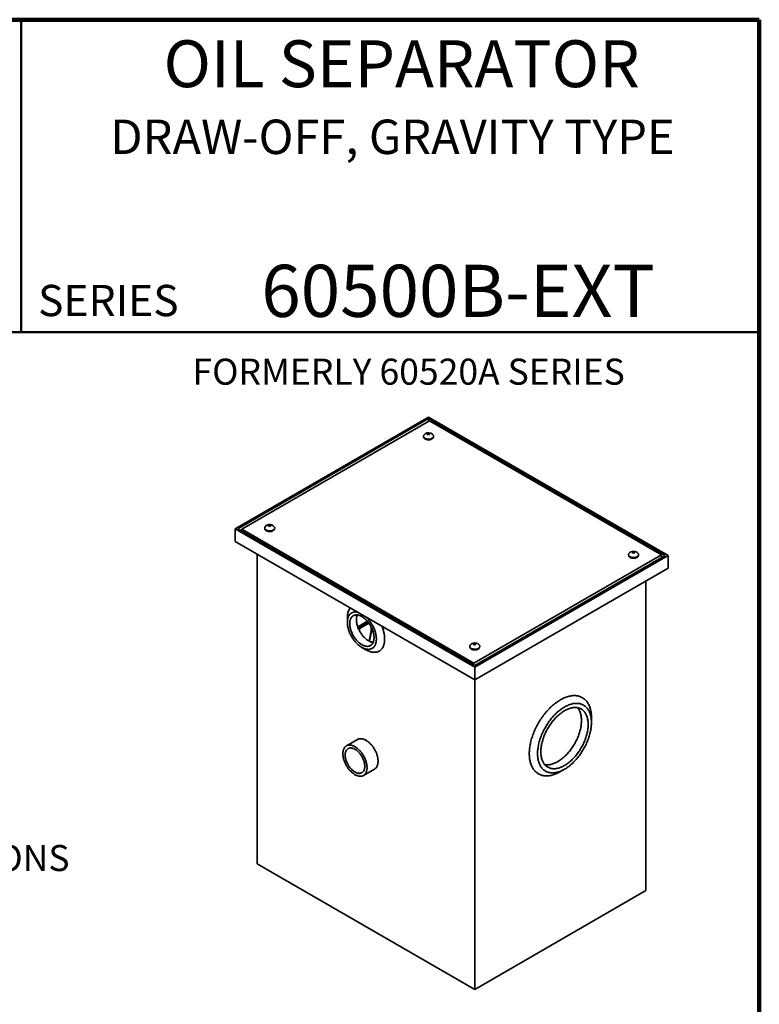
# Model space of a CAD drawing. Units: inches. Extents: x 0.2 to 8.4, y 0.1 to 10.9.
# Drawn here: x 5.4 to 8.4, y 7 to 10.9 of the extents above; entities that cross this region are included whole.
import ezdxf

# ---------------------------------------------------------------- set-up
doc = ezdxf.new("R2010")
doc.units = ezdxf.units.IN
doc.header["$MEASUREMENT"] = 0
doc.layers.add('WALL', color=7, linetype='Continuous', lineweight=50)
doc.styles.add('SLDTEXTSTYLE0', font='TXT', dxfattribs={"width": 0.605})
doc.dimstyles.new('SLDDIMSTYLE2', dxfattribs={"dimtxt": 0.101115, "dimasz": 0.1, "dimexe": 0, "dimexo": 0.0625, "dimgap": 0.025279, "dimtad": 0, "dimtih": 1, "dimtoh": 1, "dimlfac": 12, "dimrnd": 1e-09, "dimzin": 12, "dimdsep": 46, "dimlunit": 5, "dimtxsty": 'SLDTEXTSTYLE0', "dimsah": 1, "dimcen": 0, "dimadec": 0, "dimazin": 3, "dimtfac": 1, "dimtdec": 3, "dimtofl": 0, "dimtmove": 0, "dimatfit": 3, "dimfxl": 0, "dimfrac": 2, "dimtolj": 1, "dimtzin": 12, "dimarcsym": 0})

# ---------------------------------------------------------------- blocks, each defined once
blk = doc.blocks.new('_D_8')
at = {"layer": 'WALL'}
for p, q in [((3.518, 6.8005), (3.844, 7.5032)), ((3.844, 7.5032), (3.969, 7.5032))]:
    blk.add_line(p, q, dxfattribs=at)
blk.add_solid([(3.518, 6.8005), (3.5737, 6.8849), (3.5465, 6.8976)], dxfattribs=at)
at = {"layer": 'WALL', "attachment_point": 1, "style": 'SLDTEXTSTYLE0'}
for s, insert, char_height in [('%%c', (4.0002, 7.6375), 0.10417), ('2 VENT CONNECTIONS', (4.1477, 7.6375), 0.104167), ('BOTH SIDES', (4.0002, 7.4822), 0.10417)]:
    blk.add_mtext(s, dxfattribs=dict(at, insert=insert, char_height=char_height))

msp = doc.modelspace()

# ---------------------------------------------------------------- linework, layer by layer
at = {"color": 7, "linetype": 'Continuous', "lineweight": 100}
for p, q in [((8.39844, 10.9375), (0.39844, 10.9375)), ((8.39844, 0.0625), (8.39844, 10.9375))]:
    msp.add_line(p, q, dxfattribs=at)
at = {"color": 7, "linetype": 'Continuous', "lineweight": 50}
for p, q in [((5.44531, 10.9375), (5.44531, 9.6875)), ((0.39844, 9.6875), (8.39844, 9.6875))]:
    msp.add_line(p, q, dxfattribs=at)
at = {"color": 7, "linetype": 'Continuous', "lineweight": 35}
for p, q in [((7.07498, 9.3486), (6.30158, 8.90213)), ((7.07498, 9.34222), (6.31263, 8.90213)), ((7.07912, 9.33345), (6.32782, 8.89974)), ((8.03344, 8.79529), (7.07498, 9.3486)), ((8.02239, 8.79529), (7.07498, 9.34222)), ((7.07498, 9.34222), (7.07498, 9.33106)), ((8.0072, 8.79768), (7.07912, 9.33345)), ((7.05545, 9.26919), (7.05545, 9.26887)), ((7.07058, 9.28356), (7.07058, 9.28221)), ((7.07296, 9.2811), (7.07296, 9.27832)), ((7.07308, 9.27845), (7.07308, 9.28132)), ((7.07419, 9.28271), (7.07419, 9.27963)), ((7.07507, 9.2828), (7.07507, 9.2804)), ((7.07688, 9.28181), (7.07688, 9.2798)), ((7.07714, 9.2815), (7.07714, 9.27965)), ((7.07764, 9.28424), (7.07764, 9.28243)), ((7.09451, 9.26887), (7.09451, 9.26919)), ((6.30158, 8.85109), (6.30158, 8.90213)), ((6.30158, 8.90213), (7.26004, 8.34882)), ((6.31263, 8.90213), (7.26004, 8.3552)), ((6.32782, 8.89814), (6.32368, 8.89575)), ((6.32782, 8.89974), (7.2559, 8.36397)), ((6.32782, 8.89336), (6.32782, 8.89974)), ((6.42016, 8.90244), (6.42016, 8.90213)), ((6.43767, 8.91526), (6.43767, 8.91382)), ((6.43817, 8.91392), (6.43817, 8.91562)), ((6.4391, 8.91301), (6.43957, 8.91307)), ((6.43957, 8.91783), (6.43957, 8.91307)), ((6.43957, 8.91307), (6.44047, 8.91059)), ((6.44048, 8.91597), (6.44048, 8.91059)), ((6.44121, 8.914), (6.44121, 8.91068)), ((6.44122, 8.91569), (6.44122, 8.91406)), ((6.44122, 8.91392), (6.44122, 8.91068)), ((6.44556, 8.91557), (6.44556, 8.91428)), ((6.45922, 8.90213), (6.45922, 8.90244)), ((6.30158, 8.85109), (7.26004, 8.29779)), ((6.38997, 7.56249), (6.38997, 8.80007)), ((7.2559, 8.36397), (8.0072, 8.79768)), ((8.03344, 8.79529), (7.26004, 8.34882)), ((8.02239, 8.79529), (7.26004, 8.3552)), ((7.8758, 8.79561), (7.8758, 8.79529)), ((7.89175, 8.81036), (7.89175, 8.80886)), ((7.89321, 8.80771), (7.89321, 8.80552)), ((7.89339, 8.80566), (7.89339, 8.80798)), ((7.89489, 8.80919), (7.89489, 8.80674)), ((7.89578, 8.80919), (7.89578, 8.80674)), ((7.89727, 8.80798), (7.89727, 8.80566)), ((7.89745, 8.80771), (7.89745, 8.80552)), ((7.89891, 8.81036), (7.89891, 8.80886)), ((7.91486, 8.79529), (7.91486, 8.79561)), ((8.0072, 8.78652), (8.0072, 8.79768)), ((8.01134, 8.78891), (8.0072, 8.7913)), ((8.03344, 8.74426), (8.03344, 8.79529)), ((8.03344, 8.74426), (7.26004, 8.29779)), ((7.94505, 7.45566), (7.94505, 8.69323)), ((6.75043, 8.54732), (6.75043, 8.52818)), ((6.79202, 8.50966), (6.83061, 8.53194)), ((6.79407, 8.50432), (6.83422, 8.52749)), ((6.79562, 8.50072), (6.83655, 8.52436)), ((6.84572, 8.50931), (6.84572, 8.50817)), ((6.84653, 8.5077), (6.84572, 8.50817)), ((6.80842, 8.42772), (6.82499, 8.41815)), ((7.24051, 8.42886), (7.24051, 8.42855)), ((7.25789, 8.44137), (7.25789, 8.43974)), ((7.25824, 8.43988), (7.25824, 8.44171)), ((7.25834, 8.44412), (7.25834, 8.43992)), ((7.2603, 8.44246), (7.2603, 8.43927)), ((7.26114, 8.4423), (7.26114, 8.43802)), ((7.26173, 8.43706), (7.26184, 8.4371)), ((7.26184, 8.44076), (7.26184, 8.43707)), ((7.26191, 8.44059), (7.26191, 8.43709)), ((7.26512, 8.44279), (7.26512, 8.4415)), ((7.27957, 8.42855), (7.27957, 8.42886)), ((7.2559, 8.35759), (7.2559, 8.36397)), ((7.26004, 8.29779), (7.26004, 8.34882)), ((7.26004, 7.06021), (7.26004, 8.29779)), ((7.72684, 8.12709), (7.72684, 8.14623)), ((6.79083, 8.05951), (6.74663, 8.03399)), ((6.81499, 7.91559), (6.85918, 7.9411)), ((7.60257, 7.93095), (7.61914, 7.94052)), ((6.38997, 7.56249), (7.26004, 7.06021)), ((7.94505, 7.45566), (7.26004, 7.06021))]:
    msp.add_line(p, q, dxfattribs=at)
at = {"color": 7, "linetype": 'Continuous', "lineweight": 35, "flags": 128}
for points in [[(7.05653, 9.27675), (7.05594, 9.27588), (7.0554, 9.27482), (7.05503, 9.27373), (7.05485, 9.27263), (7.05484, 9.27153), (7.05502, 9.27042), (7.05538, 9.26934), (7.05592, 9.26827), (7.05663, 9.26724), (7.05751, 9.26626), (7.05854, 9.26533), (7.05973, 9.26446), (7.06105, 9.26365), (7.0625, 9.26293), (7.06406, 9.26228), (7.06572, 9.26173), (7.06746, 9.26127), (7.06927, 9.2609), (7.07114, 9.26064), (7.07303, 9.26048), (7.07495, 9.26043), (7.07687, 9.26048), (7.07877, 9.26063), (7.08063, 9.26089), (7.08244, 9.26125), (7.08419, 9.26171), (7.08585, 9.26227), (7.08742, 9.26291), (7.08887, 9.26363), (7.09019, 9.26443), (7.09138, 9.2653), (7.09242, 9.26623), (7.0933, 9.26721), (7.09402, 9.26824), (7.09456, 9.2693), (7.09493, 9.27039), (7.09511, 9.27149), (7.09511, 9.2726), (7.09493, 9.2737), (7.09457, 9.27479), (7.09404, 9.27585), (7.09343, 9.27675)], [(7.05545, 9.26887), (7.05546, 9.26846), (7.05562, 9.26738), (7.05596, 9.26631), (7.05648, 9.26526), (7.05717, 9.26425), (7.05803, 9.26327), (7.05904, 9.26236), (7.0602, 9.2615), (7.06151, 9.26071), (7.06293, 9.26), (7.06447, 9.25937), (7.06611, 9.25883), (7.06783, 9.25838), (7.06962, 9.25803), (7.07146, 9.25778), (7.07333, 9.25764), (7.07521, 9.2576), (7.0771, 9.25766), (7.07896, 9.25783), (7.08079, 9.25811), (7.08256, 9.25848), (7.08426, 9.25895), (7.08588, 9.25952), (7.08739, 9.26017), (7.08879, 9.2609)], [(6.41996, 8.90293), (6.42044, 8.90186), (6.4211, 8.90082), (6.42192, 8.89982), (6.42291, 8.89887), (6.42405, 8.89798), (6.42533, 8.89715), (6.42674, 8.8964), (6.42826, 8.89573), (6.4299, 8.89515), (6.43161, 8.89466), (6.43341, 8.89426), (6.43526, 8.89397), (6.43714, 8.89377), (6.43906, 8.89369), (6.44097, 8.8937), (6.44288, 8.89383), (6.44476, 8.89406), (6.44659, 8.89438), (6.44836, 8.89481), (6.45005, 8.89534), (6.45165, 8.89595), (6.45313, 8.89665), (6.4545, 8.89743), (6.45573, 8.89827), (6.45682, 8.89919), (6.45775, 8.90015), (6.45852, 8.90117), (6.45912, 8.90222), (6.45954, 8.9033), (6.45978, 8.9044), (6.45984, 8.90551), (6.45972, 8.90661), (6.45941, 8.9077), (6.45893, 8.90878), (6.45828, 8.90982), (6.45814, 8.91)], [(6.4244, 8.89511), (6.42564, 8.89429), (6.42702, 8.89355), (6.42851, 8.89288), (6.43011, 8.8923), (6.4318, 8.89181), (6.43356, 8.89142), (6.43538, 8.89113), (6.43724, 8.89094), (6.43912, 8.89086), (6.441, 8.89088), (6.44288, 8.891), (6.44472, 8.89123), (6.44652, 8.89156), (6.44826, 8.892), (6.44991, 8.89252), (6.45147, 8.89313), (6.45292, 8.89383), (6.45424, 8.89461), (6.45543, 8.89545), (6.45647, 8.89636), (6.45736, 8.89732), (6.45808, 8.89833), (6.45863, 8.89937), (6.459, 8.90044), (6.45919, 8.90153), (6.45922, 8.90213)], [(7.87688, 8.80317), (7.87645, 8.80255), (7.87586, 8.80149), (7.87546, 8.80041), (7.87523, 8.79931), (7.87518, 8.79821), (7.87532, 8.7971), (7.87564, 8.79601), (7.87613, 8.79494), (7.8768, 8.7939), (7.87764, 8.79291), (7.87864, 8.79196), (7.87979, 8.79107), (7.88108, 8.79025)], [(7.8758, 8.79529), (7.87581, 8.79488), (7.87597, 8.7938), (7.87631, 8.79273), (7.87683, 8.79168), (7.87752, 8.79067), (7.87838, 8.78969), (7.87939, 8.78878), (7.88056, 8.78792), (7.88186, 8.78713), (7.88329, 8.78642), (7.88483, 8.78579), (7.88647, 8.78525), (7.88819, 8.7848), (7.88997, 8.78445), (7.89181, 8.7842), (7.89368, 8.78406), (7.89557, 8.78402), (7.89745, 8.78408), (7.89932, 8.78425), (7.90114, 8.78453), (7.90292, 8.7849), (7.90462, 8.78537), (7.90623, 8.78594), (7.90775, 8.78659), (7.90914, 8.78732)], [(7.88108, 8.79025), (7.8825, 8.78951), (7.88404, 8.78885), (7.88567, 8.78827), (7.8874, 8.78779), (7.8892, 8.7874), (7.89105, 8.78711), (7.89294, 8.78693), (7.89485, 8.78685), (7.89677, 8.78688), (7.89868, 8.78701), (7.90055, 8.78724), (7.90238, 8.78758), (7.90414, 8.78802), (7.90582, 8.78855), (7.90741, 8.78917), (7.90889, 8.78987), (7.91025, 8.79066), (7.91147, 8.79151), (7.91254, 8.79243), (7.91346, 8.7934), (7.91422, 8.79442), (7.9148, 8.79547), (7.91521, 8.79655), (7.91544, 8.79765), (7.91548, 8.79876), (7.91535, 8.79986), (7.91503, 8.80096), (7.91453, 8.80203), (7.91386, 8.80306), (7.91378, 8.80317)], [(6.79076, 8.5687), (6.78845, 8.56911), (6.78592, 8.56942), (6.78344, 8.56957), (6.78101, 8.56955), (6.77865, 8.56937), (6.77635, 8.56902), (6.77412, 8.56851), (6.77196, 8.56784), (6.76989, 8.567), (6.7679, 8.56601), (6.766, 8.56486), (6.76419, 8.56356), (6.76248, 8.5621), (6.76087, 8.5605), (6.75937, 8.55875), (6.75797, 8.55686), (6.75669, 8.55484), (6.75552, 8.55268), (6.75446, 8.55039), (6.75352, 8.54799), (6.75271, 8.54546), (6.75201, 8.54283), (6.75145, 8.54008), (6.751, 8.53724), (6.75068, 8.53431), (6.75049, 8.53128), (6.75043, 8.52818), (6.75049, 8.52501), (6.75068, 8.52176), (6.751, 8.51846), (6.75145, 8.51511), (6.75201, 8.51171), (6.75271, 8.50827), (6.75352, 8.5048), (6.75446, 8.50131), (6.75552, 8.49781), (6.75669, 8.4943), (6.75797, 8.49079), (6.75937, 8.48729), (6.76087, 8.4838), (6.76248, 8.48034), (6.76419, 8.47691), (6.766, 8.47352), (6.7679, 8.47018), (6.76989, 8.46689), (6.77196, 8.46366), (6.77412, 8.4605), (6.77635, 8.45742), (6.77865, 8.45441), (6.78101, 8.4515), (6.78344, 8.44868), (6.78592, 8.44596), (6.78845, 8.44335), (6.79103, 8.44085), (6.79364, 8.43847), (6.79628, 8.43621), (6.79896, 8.43409), (6.80165, 8.43209), (6.80436, 8.43023), (6.80707, 8.42852), (6.80979, 8.42695), (6.81251, 8.42553), (6.81522, 8.42426), (6.81791, 8.42314), (6.82058, 8.42219), (6.82323, 8.42139), (6.82584, 8.42075), (6.82841, 8.42028), (6.83094, 8.41997), (6.83342, 8.41982), (6.83585, 8.41984), (6.83822, 8.42003), (6.84052, 8.42037), (6.84275, 8.42088), (6.8449, 8.42156), (6.84698, 8.42239), (6.84896, 8.42338), (6.85087, 8.42453), (6.85267, 8.42584), (6.85438, 8.42729), (6.85599, 8.42889), (6.8575, 8.43064), (6.85889, 8.43253), (6.86018, 8.43456), (6.86135, 8.43671), (6.8624, 8.439), (6.86334, 8.44141), (6.86416, 8.44393), (6.86485, 8.44657), (6.86542, 8.44931), (6.86586, 8.45215), (6.86618, 8.45509), (6.86637, 8.45811), (6.86644, 8.46121), (6.86644, 8.46121)], [(6.85712, 8.46659), (6.85705, 8.4695), (6.85686, 8.47247), (6.85654, 8.4755), (6.8561, 8.47858), (6.85554, 8.48171), (6.85485, 8.48486), (6.85404, 8.48805), (6.85311, 8.49125), (6.85206, 8.49446), (6.8509, 8.49766), (6.84963, 8.50087), (6.84825, 8.50405), (6.84677, 8.50721), (6.84519, 8.51034), (6.84351, 8.51343), (6.84174, 8.51647), (6.83988, 8.51945), (6.83795, 8.52237), (6.83593, 8.52521), (6.83384, 8.52798), (6.83169, 8.53066), (6.82948, 8.53324), (6.82721, 8.53573), (6.82489, 8.53811), (6.82253, 8.54037), (6.82013, 8.54251), (6.8177, 8.54453), (6.81525, 8.54642), (6.81278, 8.54818), (6.8103, 8.5498), (6.80781, 8.55127), (6.80533, 8.55259), (6.80285, 8.55377), (6.80039, 8.55478), (6.79795, 8.55565), (6.79553, 8.55635), (6.79315, 8.55689), (6.79081, 8.55727), (6.78852, 8.55749), (6.78628, 8.55754), (6.78409, 8.55743), (6.78197, 8.55716), (6.77992, 8.55672), (6.77794, 8.55612), (6.77604, 8.55536), (6.77423, 8.55445), (6.77251, 8.55337), (6.77087, 8.55215), (6.76934, 8.55077), (6.76791, 8.54925), (6.76659, 8.54758), (6.76537, 8.54578), (6.76427, 8.54384), (6.76328, 8.54178), (6.76241, 8.53959), (6.76166, 8.53729), (6.76103, 8.53487), (6.76053, 8.53235), (6.76015, 8.52973), (6.75989, 8.52702), (6.75977, 8.52423), (6.75977, 8.52136), (6.75989, 8.51841), (6.76015, 8.51541), (6.76053, 8.51235), (6.76103, 8.50925), (6.76166, 8.50611), (6.76241, 8.50294), (6.76328, 8.49975), (6.76427, 8.49654), (6.76537, 8.49333), (6.76659, 8.49013), (6.76791, 8.48693), (6.76934, 8.48376), (6.77087, 8.48061), (6.77251, 8.4775), (6.77423, 8.47444), (6.77604, 8.47143), (6.77794, 8.46848), (6.77992, 8.46559), (6.78197, 8.46279), (6.78409, 8.46006), (6.78628, 8.45743), (6.78852, 8.45489), (6.79081, 8.45246), (6.79315, 8.45014), (6.79553, 8.44794), (6.79795, 8.44585), (6.80039, 8.4439), (6.80285, 8.44207), (6.80533, 8.44039), (6.80781, 8.43884), (6.8103, 8.43744), (6.81278, 8.4362), (6.81525, 8.4351), (6.8177, 8.43416), (6.82013, 8.43337), (6.82253, 8.43275), (6.82489, 8.43229), (6.82721, 8.43199), (6.82948, 8.43185), (6.83169, 8.43188), (6.83384, 8.43208), (6.83593, 8.43243), (6.83795, 8.43295), (6.83988, 8.43363), (6.84174, 8.43447), (6.84351, 8.43546), (6.84519, 8.43661), (6.84677, 8.43792), (6.84825, 8.43937), (6.84963, 8.44096), (6.8509, 8.4427), (6.85206, 8.44457), (6.85311, 8.44657), (6.85404, 8.44869), (6.85485, 8.45094), (6.85554, 8.4533), (6.8561, 8.45577), (6.85654, 8.45834), (6.85686, 8.46101), (6.85705, 8.46376), (6.85712, 8.46659)], [(6.86644, 8.46121), (6.86637, 8.46439), (6.86618, 8.46763), (6.86586, 8.47093), (6.86542, 8.47429), (6.86485, 8.47769), (6.86416, 8.48112), (6.86334, 8.48459), (6.8624, 8.48808), (6.86135, 8.49158), (6.86018, 8.49509), (6.85889, 8.4986), (6.8575, 8.5021), (6.85599, 8.50559), (6.85438, 8.50905), (6.85267, 8.51248), (6.85087, 8.51587), (6.84896, 8.51921), (6.84698, 8.5225), (6.8449, 8.52573), (6.84275, 8.52889), (6.84052, 8.53198), (6.83822, 8.53498), (6.83585, 8.53789), (6.83342, 8.54071), (6.83094, 8.54343), (6.82841, 8.54604), (6.8261, 8.54829)], [(6.78668, 8.53835), (6.78674, 8.53544), (6.78693, 8.53247), (6.78725, 8.52944), (6.78769, 8.52636), (6.78826, 8.52323), (6.78895, 8.52008), (6.78976, 8.51689), (6.79069, 8.51369), (6.79174, 8.51048), (6.7929, 8.50728), (6.79417, 8.50407), (6.79554, 8.50089), (6.79703, 8.49773), (6.79861, 8.4946), (6.80029, 8.49151), (6.80206, 8.48847), (6.80391, 8.48549), (6.80585, 8.48257), (6.80787, 8.47973), (6.80995, 8.47696), (6.81211, 8.47428), (6.81432, 8.4717), (6.81659, 8.46921), (6.81891, 8.46684), (6.82127, 8.46457), (6.82367, 8.46243), (6.82609, 8.46041), (6.82855, 8.45852), (6.83102, 8.45676), (6.8335, 8.45514), (6.83599, 8.45367), (6.83847, 8.45235), (6.84095, 8.45117), (6.84341, 8.45016), (6.84585, 8.44929), (6.84826, 8.44859), (6.85064, 8.44805), (6.85298, 8.44767), (6.85358, 8.44759)], [(6.79687, 8.49806), (6.79972, 8.50175), (6.80148, 8.50411)], [(6.82499, 8.41815), (6.82501, 8.41814), (6.82809, 8.41644), (6.83116, 8.41488), (6.83423, 8.41348), (6.83728, 8.41223), (6.84031, 8.41114), (6.84331, 8.41021), (6.84629, 8.40944), (6.84922, 8.40883), (6.85212, 8.40839), (6.85496, 8.4081), (6.85776, 8.40799), (6.8605, 8.40803), (6.86318, 8.40824), (6.8658, 8.40862), (6.86834, 8.40916), (6.87081, 8.40986), (6.87321, 8.41072), (6.87552, 8.41174), (6.87774, 8.41293), (6.87987, 8.41426), (6.88191, 8.41575), (6.88386, 8.41739), (6.8857, 8.41918), (6.88744, 8.42112), (6.88907, 8.4232), (6.89059, 8.42541), (6.89201, 8.42776), (6.8933, 8.43024), (6.89448, 8.43285), (6.89554, 8.43558), (6.89648, 8.43843), (6.8973, 8.44139), (6.898, 8.44445), (6.89857, 8.44762), (6.89901, 8.45089), (6.89933, 8.45425), (6.89952, 8.45769), (6.89958, 8.46121), (6.89952, 8.46481), (6.89933, 8.46847), (6.89901, 8.47219), (6.89857, 8.47597), (6.898, 8.4798), (6.8973, 8.48367), (6.89648, 8.48757), (6.89554, 8.49151), (6.89448, 8.49546), (6.8933, 8.49943), (6.89201, 8.50341), (6.89059, 8.50739), (6.88907, 8.51136), (6.88877, 8.51212)], [(7.24051, 8.42855), (7.24052, 8.42814), (7.24068, 8.42705), (7.24102, 8.42598), (7.24154, 8.42493), (7.24223, 8.42392), (7.24309, 8.42295), (7.2441, 8.42203), (7.24527, 8.42117), (7.24657, 8.42038), (7.248, 8.41967), (7.24954, 8.41904), (7.25117, 8.4185), (7.2529, 8.41805), (7.25468, 8.4177), (7.25652, 8.41746), (7.25839, 8.41731), (7.26028, 8.41727), (7.26216, 8.41734), (7.26403, 8.41751), (7.26585, 8.41778), (7.26763, 8.41816), (7.26933, 8.41863), (7.27094, 8.41919), (7.27246, 8.41984), (7.27385, 8.42057)], [(7.24197, 8.42658), (7.2429, 8.42562), (7.24398, 8.4247), (7.24522, 8.42385), (7.24658, 8.42308), (7.24807, 8.42238), (7.24966, 8.42176), (7.25135, 8.42124), (7.25312, 8.42081), (7.25495, 8.42048), (7.25683, 8.42025), (7.25873, 8.42012), (7.26065, 8.42011), (7.26256, 8.42019), (7.26445, 8.42038), (7.2663, 8.42068), (7.2681, 8.42107), (7.26982, 8.42156), (7.27145, 8.42214), (7.27298, 8.42281), (7.27439, 8.42356), (7.27567, 8.42439), (7.27681, 8.42528), (7.27779, 8.42623), (7.27862, 8.42723), (7.27928, 8.42827), (7.27976, 8.42934), (7.28007, 8.43043), (7.2802, 8.43153), (7.28014, 8.43264), (7.2799, 8.43374), (7.27948, 8.43482), (7.27888, 8.43587), (7.27849, 8.43642)], [(7.72684, 8.14623), (7.72684, 8.14737), (7.72674, 8.15189), (7.72652, 8.15633), (7.72618, 8.16069), (7.7257, 8.16497), (7.7251, 8.16915), (7.72438, 8.17323), (7.72353, 8.17721), (7.72256, 8.18109), (7.72147, 8.18486), (7.72026, 8.18852), (7.71893, 8.19206), (7.71748, 8.19548), (7.71591, 8.19878), (7.71422, 8.20195), (7.71243, 8.205), (7.71052, 8.20791), (7.7085, 8.21068), (7.70637, 8.21332), (7.70414, 8.21581), (7.70181, 8.21816), (7.69937, 8.22037), (7.69684, 8.22243), (7.69421, 8.22433), (7.69148, 8.22609), (7.68867, 8.22768), (7.68577, 8.22913), (7.68278, 8.23041), (7.67971, 8.23154), (7.67657, 8.23251), (7.67334, 8.23332), (7.67005, 8.23396), (7.66669, 8.23445), (7.66326, 8.23477), (7.65977, 8.23492), (7.65622, 8.23492), (7.65262, 8.23475), (7.64897, 8.23442), (7.64527, 8.23392), (7.64152, 8.23327), (7.63774, 8.23245), (7.63392, 8.23147), (7.63007, 8.23033), (7.62619, 8.22903), (7.62228, 8.22758), (7.61836, 8.22597), (7.61442, 8.2242), (7.61047, 8.22229), (7.60651, 8.22022), (7.60255, 8.218)], [(7.60255, 8.218), (7.59858, 8.21564), (7.59462, 8.21314), (7.59067, 8.21049), (7.58673, 8.20771), (7.58281, 8.20479), (7.57891, 8.20174), (7.57503, 8.19856), (7.57118, 8.19525), (7.56736, 8.19182), (7.56357, 8.18827), (7.55983, 8.1846), (7.55613, 8.18082), (7.55247, 8.17694), (7.54887, 8.17295), (7.54532, 8.16886), (7.54183, 8.16467), (7.53841, 8.16039), (7.53504, 8.15603), (7.53175, 8.15158), (7.52853, 8.14705), (7.52538, 8.14245), (7.52231, 8.13778), (7.51933, 8.13305), (7.51643, 8.12825), (7.51361, 8.1234), (7.51089, 8.1185), (7.50826, 8.11356), (7.50572, 8.10858), (7.50329, 8.10356), (7.50095, 8.09851), (7.49872, 8.09344), (7.49659, 8.08835), (7.49457, 8.08325), (7.49267, 8.07813), (7.49087, 8.07301), (7.48919, 8.0679), (7.48762, 8.06279), (7.48617, 8.05769), (7.48483, 8.05261), (7.48362, 8.04755), (7.48253, 8.04252), (7.48156, 8.03752), (7.48071, 8.03256), (7.47999, 8.02764), (7.47939, 8.02277), (7.47892, 8.01795), (7.47857, 8.01319), (7.47835, 8.0085), (7.47825, 8.00386), (7.47829, 7.99931), (7.47844, 7.99482), (7.47873, 7.99042), (7.47914, 7.9861), (7.47967, 7.98188), (7.48034, 7.97775), (7.48112, 7.97371), (7.48203, 7.96978), (7.48306, 7.96596), (7.48421, 7.96224), (7.48549, 7.95864), (7.48688, 7.95516), (7.48839, 7.9518), (7.49001, 7.94856), (7.49175, 7.94545), (7.49361, 7.94247), (7.49557, 7.93963), (7.49764, 7.93693), (7.49982, 7.93436), (7.50211, 7.93194), (7.50449, 7.92966), (7.50698, 7.92753), (7.50956, 7.92555), (7.51224, 7.92372), (7.51501, 7.92204), (7.51787, 7.92052), (7.52081, 7.91915), (7.52384, 7.91795), (7.52695, 7.9169), (7.53013, 7.91601), (7.53339, 7.91528), (7.53672, 7.91472), (7.54011, 7.91432), (7.54357, 7.91408), (7.54709, 7.914), (7.55067, 7.91409), (7.55429, 7.91434), (7.55797, 7.91475), (7.56169, 7.91533), (7.56546, 7.91607), (7.56926, 7.91697), (7.5731, 7.91803), (7.57696, 7.91924), (7.58085, 7.92062), (7.58477, 7.92215), (7.5887, 7.92384), (7.59265, 7.92568), (7.5966, 7.92767), (7.60056, 7.92981), (7.60257, 7.93095)], [(7.61912, 7.94051), (7.62282, 7.94272), (7.62651, 7.94507), (7.6302, 7.94756), (7.63387, 7.9502), (7.63752, 7.95296), (7.64115, 7.95586), (7.64476, 7.95889), (7.64834, 7.96204), (7.65188, 7.96531), (7.65538, 7.96871), (7.65884, 7.97221), (7.66226, 7.97582), (7.66562, 7.97954), (7.66893, 7.98336), (7.67218, 7.98728), (7.67537, 7.99128), (7.67849, 7.99538), (7.68154, 7.99955), (7.68451, 8.0038), (7.68741, 8.00813), (7.69023, 8.01252), (7.69297, 8.01697), (7.69562, 8.02148), (7.69818, 8.02605), (7.70064, 8.03065), (7.70301, 8.0353), (7.70528, 8.03998), (7.70745, 8.04469), (7.70951, 8.04943), (7.71147, 8.05418), (7.71332, 8.05895), (7.71506, 8.06372), (7.71668, 8.0685), (7.71819, 8.07327), (7.71959, 8.07803), (7.72086, 8.08277), (7.72202, 8.0875), (7.72305, 8.09219), (7.72396, 8.09686), (7.72475, 8.10149), (7.72541, 8.10607), (7.72595, 8.11061), (7.72636, 8.11509), (7.72665, 8.11951), (7.72681, 8.12387), (7.72684, 8.12816), (7.72674, 8.13237), (7.72652, 8.13651), (7.72617, 8.14056), (7.7257, 8.14452), (7.7251, 8.14839), (7.72437, 8.15216), (7.72352, 8.15582), (7.72255, 8.15938), (7.72146, 8.16283), (7.72024, 8.16616), (7.71891, 8.16937), (7.71745, 8.17246), (7.71589, 8.17543), (7.7142, 8.17826), (7.71241, 8.18096), (7.71051, 8.18352), (7.7085, 8.18594), (7.70638, 8.18822), (7.70416, 8.19036), (7.70184, 8.19234), (7.69942, 8.19418), (7.69691, 8.19586), (7.6943, 8.19739), (7.69161, 8.19877), (7.68883, 8.19998), (7.68597, 8.20104), (7.68303, 8.20194), (7.68002, 8.20267), (7.67693, 8.20324), (7.67378, 8.20365), (7.67056, 8.2039), (7.66728, 8.20398), (7.66395, 8.2039), (7.66056, 8.20365), (7.65712, 8.20324), (7.65364, 8.20267), (7.65011, 8.20193), (7.64655, 8.20104), (7.64296, 8.19998), (7.63934, 8.19876), (7.6357, 8.19739), (7.63203, 8.19586), (7.62835, 8.19417), (7.62467, 8.19234), (7.62097, 8.19035), (7.61727, 8.18821), (7.61357, 8.18593), (7.60988, 8.18351), (7.60621, 8.18095), (7.60254, 8.17825), (7.5989, 8.17541), (7.59528, 8.17245), (7.59169, 8.16936), (7.58813, 8.16615), (7.5846, 8.16281), (7.58112, 8.15937), (7.57768, 8.15581), (7.57429, 8.15214), (7.57096, 8.14837), (7.56768, 8.1445), (7.56446, 8.14054), (7.5613, 8.13649), (7.55822, 8.13236), (7.5552, 8.12814), (7.55227, 8.12385), (7.54941, 8.11949), (7.54663, 8.11507), (7.54393, 8.11059), (7.54133, 8.10605), (7.53882, 8.10147), (7.5364, 8.09684), (7.53408, 8.09217), (7.53186, 8.08748), (7.52974, 8.08275), (7.52773, 8.07801), (7.52583, 8.07325), (7.52403, 8.06848), (7.52235, 8.0637), (7.52078, 8.05893), (7.51933, 8.05416), (7.518, 8.04941), (7.51678, 8.04467), (7.51569, 8.03996), (7.51472, 8.03528), (7.51387, 8.03063), (7.51314, 8.02603), (7.51254, 8.02147), (7.51207, 8.01696), (7.51172, 8.0125), (7.5115, 8.00811), (7.5114, 8.00379), (7.51143, 7.99954), (7.51159, 7.99536), (7.51188, 7.99127), (7.51229, 7.98726), (7.51283, 7.98335), (7.51349, 7.97953), (7.51428, 7.97581), (7.51519, 7.9722), (7.51622, 7.96869), (7.51738, 7.9653), (7.51865, 7.96203), (7.52004, 7.95888), (7.52155, 7.95585), (7.52318, 7.95295), (7.52492, 7.95018), (7.52677, 7.94755), (7.52872, 7.94506), (7.53079, 7.94271), (7.53296, 7.9405), (7.53523, 7.93844), (7.5376, 7.93653), (7.54006, 7.93477), (7.54262, 7.93316), (7.54527, 7.93171), (7.54801, 7.93041), (7.55083, 7.92928), (7.55373, 7.9283), (7.5567, 7.92749), (7.55975, 7.92683), (7.56287, 7.92634), (7.56606, 7.92602), (7.56931, 7.92585), (7.57262, 7.92585), (7.57598, 7.92602), (7.5794, 7.92634), (7.58286, 7.92684), (7.58636, 7.92749), (7.5899, 7.92831), (7.59348, 7.92928), (7.59708, 7.93042), (7.60072, 7.93172), (7.60437, 7.93317), (7.60804, 7.93478), (7.61173, 7.93654), (7.61542, 7.93845), (7.61912, 7.94051)], [(7.61912, 7.95544), (7.61566, 7.95351), (7.6122, 7.95173), (7.60875, 7.95011), (7.60532, 7.94864), (7.6019, 7.94732), (7.59851, 7.94616), (7.59514, 7.94516), (7.59181, 7.94431), (7.58851, 7.94363), (7.58526, 7.94311), (7.58204, 7.94275), (7.57888, 7.94256), (7.57577, 7.94253), (7.57272, 7.94266), (7.56974, 7.94296), (7.56681, 7.94341), (7.56396, 7.94403), (7.56118, 7.94482), (7.55848, 7.94576), (7.55586, 7.94686), (7.55332, 7.94812), (7.55088, 7.94953), (7.54852, 7.9511), (7.54625, 7.95282), (7.54409, 7.95469), (7.54202, 7.9567), (7.54006, 7.95886), (7.5382, 7.96117), (7.53645, 7.96361), (7.53481, 7.96618), (7.53329, 7.96889), (7.53187, 7.97173), (7.53058, 7.97469), (7.5294, 7.97777), (7.52834, 7.98096), (7.52741, 7.98427), (7.52659, 7.98769), (7.5259, 7.99121), (7.52533, 7.99482), (7.52489, 7.99854), (7.52458, 8.00234), (7.52439, 8.00622), (7.52432, 8.01018), (7.52439, 8.01421), (7.52458, 8.01832), (7.52489, 8.02248), (7.52533, 8.0267), (7.5259, 8.03097), (7.52659, 8.03529), (7.52741, 8.03965), (7.52834, 8.04404), (7.5294, 8.04846), (7.53058, 8.0529), (7.53187, 8.05735), (7.53329, 8.06182), (7.53481, 8.06629), (7.53645, 8.07076), (7.5382, 8.07522), (7.54006, 8.07967), (7.54202, 8.08409), (7.54409, 8.08849), (7.54625, 8.09286), (7.54852, 8.0972), (7.55088, 8.10149), (7.55332, 8.10573), (7.55586, 8.10991), (7.55848, 8.11404), (7.56118, 8.1181), (7.56396, 8.12209), (7.56681, 8.12601), (7.56974, 8.12984), (7.57272, 8.13358), (7.57577, 8.13724), (7.57888, 8.14079), (7.58204, 8.14425), (7.58526, 8.1476), (7.58851, 8.15084), (7.59181, 8.15396), (7.59514, 8.15697), (7.59851, 8.15985), (7.6019, 8.16261), (7.60532, 8.16524), (7.60875, 8.16773), (7.6122, 8.17009), (7.61566, 8.1723), (7.61912, 8.17437), (7.62258, 8.1763), (7.62604, 8.17808), (7.62949, 8.1797), (7.63292, 8.18117), (7.63634, 8.18249), (7.63973, 8.18365), (7.6431, 8.18465), (7.64643, 8.1855), (7.64973, 8.18618), (7.65298, 8.1867), (7.65619, 8.18706), (7.65936, 8.18725), (7.66246, 8.18728), (7.66551, 8.18715), (7.6685, 8.18685), (7.67143, 8.1864), (7.67428, 8.18578), (7.67706, 8.18499), (7.67976, 8.18405), (7.68238, 8.18295), (7.68492, 8.18169), (7.68736, 8.18028), (7.68972, 8.17871), (7.69198, 8.17699), (7.69415, 8.17512), (7.69622, 8.17311), (7.69818, 8.17095), (7.70004, 8.16864), (7.70179, 8.1662), (7.70343, 8.16363), (7.70495, 8.16092), (7.70637, 8.15808), (7.70766, 8.15512), (7.70884, 8.15204), (7.7099, 8.14885), (7.71083, 8.14554), (7.71165, 8.14212), (7.71234, 8.1386), (7.71291, 8.13499), (7.71335, 8.13127), (7.71366, 8.12747), (7.71385, 8.12359), (7.71392, 8.11963), (7.71385, 8.1156), (7.71366, 8.11149), (7.71335, 8.10733), (7.71291, 8.10311), (7.71234, 8.09884), (7.71165, 8.09452), (7.71083, 8.09016), (7.7099, 8.08577), (7.70884, 8.08135), (7.70766, 8.07691), (7.70637, 8.07246), (7.70495, 8.06799), (7.70343, 8.06352), (7.70179, 8.05905), (7.70004, 8.05459), (7.69818, 8.05014), (7.69622, 8.04572), (7.69415, 8.04132), (7.69198, 8.03695), (7.68972, 8.03261), (7.68736, 8.02832), (7.68492, 8.02408), (7.68238, 8.0199), (7.67976, 8.01577), (7.67706, 8.01171), (7.67428, 8.00772), (7.67143, 8.0038), (7.6685, 7.99997), (7.66551, 7.99623), (7.66246, 7.99257), (7.65936, 7.98902), (7.65619, 7.98556), (7.65298, 7.98221), (7.64973, 7.97897), (7.64643, 7.97585), (7.6431, 7.97284), (7.63973, 7.96996), (7.63634, 7.9672), (7.63292, 7.96457), (7.62949, 7.96208), (7.62604, 7.95972), (7.62258, 7.95751), (7.61912, 7.95544)], [(7.67131, 8.18642), (7.67311, 8.18419), (7.67486, 8.18175), (7.6765, 8.17917), (7.67802, 8.17647), (7.67943, 8.17363), (7.68073, 8.17067), (7.68191, 8.16759), (7.68297, 8.16439), (7.6839, 8.16109), (7.68472, 8.15767), (7.68541, 8.15415), (7.68598, 8.15053), (7.68642, 8.14682), (7.68673, 8.14302), (7.68692, 8.13914), (7.68699, 8.13518), (7.68692, 8.13114), (7.68673, 8.12704), (7.68642, 8.12288), (7.68598, 8.11865), (7.68541, 8.11438), (7.68472, 8.11007), (7.6839, 8.10571), (7.68297, 8.10132), (7.68191, 8.0969), (7.68073, 8.09246), (7.67943, 8.088), (7.67802, 8.08354), (7.6765, 8.07907), (7.67486, 8.0746), (7.67311, 8.07014), (7.67125, 8.06569), (7.66929, 8.06126), (7.66722, 8.05686), (7.66505, 8.05249), (7.66279, 8.04816), (7.66043, 8.04387), (7.65798, 8.03963), (7.65545, 8.03544), (7.65283, 8.03132), (7.65013, 8.02726), (7.64735, 8.02327), (7.64449, 8.01935), (7.64157, 8.01552), (7.63858, 8.01177), (7.63553, 8.00812), (7.63243, 8.00456), (7.62926, 8.00111), (7.62605, 7.99776), (7.6228, 7.99452), (7.6195, 7.99139), (7.61617, 7.98839), (7.6128, 7.9855), (7.60941, 7.98275), (7.60599, 7.98012), (7.60256, 7.97763), (7.59911, 7.97527), (7.59565, 7.97306), (7.59219, 7.97098)], [(6.82915, 7.94689), (6.82908, 7.9498), (6.82889, 7.95277), (6.82857, 7.95581), (6.82813, 7.9589), (6.82755, 7.96202), (6.82686, 7.96518), (6.82604, 7.96837), (6.8251, 7.97158), (6.82405, 7.97479), (6.82288, 7.978), (6.8216, 7.9812), (6.82021, 7.98439), (6.81871, 7.98755), (6.81712, 7.99068), (6.81543, 7.99377), (6.81365, 7.9968), (6.81178, 7.99978), (6.80982, 8.00269), (6.8078, 8.00553), (6.8057, 8.00828), (6.80353, 8.01095), (6.8013, 8.01352), (6.79902, 8.01599), (6.79669, 8.01834), (6.79432, 8.02059), (6.79191, 8.02271), (6.78948, 8.0247), (6.78702, 8.02657), (6.78454, 8.02829), (6.78206, 8.02987), (6.77957, 8.03131), (6.77708, 8.0326), (6.7746, 8.03373), (6.77215, 8.03471), (6.76971, 8.03553), (6.7673, 8.03619), (6.76493, 8.03668), (6.7626, 8.03701), (6.76032, 8.03718), (6.75809, 8.03718), (6.75593, 8.03701), (6.75383, 8.03668), (6.7518, 8.03619), (6.74985, 8.03553), (6.74798, 8.03471), (6.74619, 8.03373), (6.7445, 8.0326), (6.74291, 8.03131), (6.74142, 8.02988), (6.74003, 8.02829), (6.73874, 8.02657), (6.73757, 8.02471), (6.73652, 8.02271), (6.73558, 8.02059), (6.73476, 8.01835), (6.73407, 8.01599), (6.7335, 8.01352), (6.73305, 8.01095), (6.73273, 8.00829), (6.73254, 8.00553), (6.73247, 8.0027), (6.73254, 7.99979), (6.73273, 7.99681), (6.73305, 7.99377), (6.7335, 7.99069), (6.73407, 7.98756), (6.73476, 7.9844), (6.73558, 7.98121), (6.73652, 7.97801), (6.73757, 7.9748), (6.73874, 7.97158), (6.74003, 7.96838), (6.74142, 7.96519), (6.74291, 7.96203), (6.7445, 7.9589), (6.74619, 7.95582), (6.74798, 7.95278), (6.74985, 7.94981), (6.7518, 7.9469), (6.75383, 7.94406), (6.75593, 7.9413), (6.75809, 7.93864), (6.76032, 7.93607), (6.7626, 7.9336), (6.76493, 7.93124), (6.7673, 7.929), (6.76971, 7.92688), (6.77215, 7.92488), (6.7746, 7.92302), (6.77708, 7.92129), (6.77957, 7.91971), (6.78206, 7.91827), (6.78454, 7.91699), (6.78702, 7.91585), (6.78948, 7.91488), (6.79191, 7.91406), (6.79432, 7.9134), (6.79669, 7.9129), (6.79902, 7.91257), (6.8013, 7.91241), (6.80353, 7.91241), (6.8057, 7.91257), (6.8078, 7.9129), (6.80982, 7.9134), (6.81178, 7.91406), (6.81365, 7.91487), (6.81543, 7.91585), (6.81712, 7.91698), (6.81871, 7.91827), (6.82021, 7.91971), (6.8216, 7.92129), (6.82288, 7.92301), (6.82405, 7.92488), (6.8251, 7.92687), (6.82604, 7.92899), (6.82686, 7.93123), (6.82755, 7.93359), (6.82813, 7.93606), (6.82857, 7.93863), (6.82889, 7.9413), (6.82908, 7.94405), (6.82915, 7.94689)], [(6.79083, 8.05951), (6.79127, 8.05976), (6.7931, 8.06065), (6.79501, 8.06139), (6.797, 8.06197), (6.79906, 8.06238), (6.8012, 8.06263), (6.80339, 8.06271), (6.80565, 8.06263), (6.80795, 8.06238), (6.81031, 8.06197), (6.8127, 8.06139), (6.81512, 8.06065), (6.81757, 8.05975), (6.82004, 8.0587), (6.82252, 8.05749), (6.82501, 8.05612)], [(6.82501, 8.05612), (6.82749, 8.05461), (6.82998, 8.05296), (6.83244, 8.05116), (6.83489, 8.04924), (6.83732, 8.04718), (6.83971, 8.04499), (6.84206, 8.04269), (6.84436, 8.04028), (6.84662, 8.03776), (6.84881, 8.03514), (6.85095, 8.03243), (6.85301, 8.02963), (6.855, 8.02676), (6.85692, 8.02381), (6.85874, 8.0208), (6.86048, 8.01774), (6.86212, 8.01463), (6.86367, 8.01149), (6.86511, 8.00831), (6.86645, 8.00512), (6.86767, 8.00191), (6.86878, 7.99869), (6.86978, 7.99548), (6.87066, 7.99229), (6.87142, 7.98911), (6.87205, 7.98597), (6.87256, 7.98286), (6.87294, 7.9798), (6.8732, 7.97679), (6.87333, 7.97385), (6.87333, 7.97097), (6.8732, 7.96818), (6.87294, 7.96546), (6.87256, 7.96285), (6.87205, 7.96033), (6.87142, 7.95791), (6.87066, 7.95561), (6.86978, 7.95343), (6.86878, 7.95137), (6.86767, 7.94944), (6.86645, 7.94765), (6.86511, 7.94599), (6.86367, 7.94448), (6.86212, 7.94312), (6.86048, 7.94191), (6.85918, 7.9411)], [(6.82014, 7.95209), (6.82008, 7.95472), (6.81989, 7.95741), (6.81957, 7.96016), (6.81912, 7.96296), (6.81855, 7.9658), (6.81786, 7.96867), (6.81704, 7.97156), (6.81611, 7.97446), (6.81506, 7.97736), (6.8139, 7.98025), (6.81263, 7.98312), (6.81126, 7.98597), (6.80979, 7.98878), (6.80822, 7.99154), (6.80657, 7.99425), (6.80483, 7.9969), (6.80301, 7.99947), (6.80112, 8.00196), (6.79917, 8.00437), (6.79715, 8.00668), (6.79508, 8.00888), (6.79297, 8.01097), (6.79081, 8.01295), (6.78862, 8.0148), (6.78641, 8.01652), (6.78418, 8.0181), (6.78193, 8.01955), (6.77969, 8.02084), (6.77745, 8.02199), (6.77521, 8.02298), (6.773, 8.02382), (6.77081, 8.02449), (6.76866, 8.02501), (6.76654, 8.02536), (6.76447, 8.02554), (6.76246, 8.02556), (6.7605, 8.02541), (6.75861, 8.0251), (6.75679, 8.02463), (6.75505, 8.02399), (6.7534, 8.02319), (6.75183, 8.02223), (6.75036, 8.02112), (6.74899, 8.01986), (6.74772, 8.01845), (6.74656, 8.0169), (6.74551, 8.01521), (6.74458, 8.01339), (6.74377, 8.01144), (6.74307, 8.00938), (6.7425, 8.0072), (6.74205, 8.00491), (6.74173, 8.00253), (6.74154, 8.00005), (6.74148, 7.9975), (6.74154, 7.99487), (6.74173, 7.99217), (6.74205, 7.98942), (6.7425, 7.98662), (6.74307, 7.98378), (6.74377, 7.98091), (6.74458, 7.97803), (6.74551, 7.97513), (6.74656, 7.97223), (6.74772, 7.96934), (6.74899, 7.96646), (6.75036, 7.96362), (6.75183, 7.96081), (6.7534, 7.95805), (6.75505, 7.95534), (6.75679, 7.95269), (6.75861, 7.95012), (6.7605, 7.94762), (6.76246, 7.94522), (6.76447, 7.94291), (6.76654, 7.94071), (6.76866, 7.93861), (6.77081, 7.93664), (6.773, 7.93479), (6.77521, 7.93307), (6.77745, 7.93148), (6.77969, 7.93004), (6.78193, 7.92874), (6.78418, 7.9276), (6.78641, 7.9266), (6.78862, 7.92577), (6.79081, 7.92509), (6.79297, 7.92458), (6.79508, 7.92423), (6.79715, 7.92404), (6.79917, 7.92403), (6.80112, 7.92417), (6.80301, 7.92448), (6.80483, 7.92496), (6.80657, 7.9256), (6.80822, 7.9264), (6.80979, 7.92735), (6.81126, 7.92846), (6.81263, 7.92973), (6.8139, 7.93113), (6.81506, 7.93269), (6.81611, 7.93438), (6.81704, 7.9362), (6.81786, 7.93814), (6.81855, 7.94021), (6.81912, 7.94239), (6.81957, 7.94467), (6.81989, 7.94706), (6.82008, 7.94953), (6.82014, 7.95209)], [(7.59219, 7.97098), (7.58873, 7.96906), (7.58527, 7.96728), (7.58182, 7.96566), (7.57839, 7.96418), (7.57497, 7.96287), (7.57158, 7.9617), (7.56821, 7.9607), (7.56488, 7.95986), (7.56158, 7.95918), (7.55832, 7.95866), (7.55511, 7.9583), (7.55195, 7.95811), (7.54884, 7.95808), (7.54579, 7.95821), (7.54281, 7.9585), (7.53999, 7.95894)]]:
    msp.add_lwpolyline(points, dxfattribs=at)
at = {"color": 7, "linetype": 'Continuous', "lineweight": 35}
for centre, radius, start, end in [((7.07498, 9.26269), 0.02319, 67.59373, 142.70608), ((7.08222, 9.26775), 0.01963, 126.35795, 131.53934), ((7.0666, 9.2632), 0.01942, 71.34434, 82.30528), ((7.09208, 9.26043), 0.02815, 132.78645, 140.43254), ((7.06262, 9.2568), 0.02292, 64.9796, 70.20787), ((7.06798, 9.26432), 0.01942, 71.34434, 82.30528), ((7.09402, 9.25964), 0.02815, 132.78645, 140.43254), ((7.08302, 9.27159), 0.01374, 113.02366, 125.36757), ((7.06335, 9.25523), 0.02805, 55.15057, 63.72527), ((7.08495, 9.2708), 0.01374, 113.02366, 125.36757), ((7.06473, 9.25635), 0.02805, 55.15057, 63.72527), ((7.06988, 9.26268), 0.02292, 64.9796, 70.20787), ((7.09239, 9.26355), 0.01963, 126.35795, 131.53934), ((7.07498, 9.26269), 0.02319, 37.29392, 67.59373), ((7.08494, 9.2697), 0.0096, 293.60967, 355.07019), ((6.42683, 8.90534), 0.00728, 140.20779, 199.33873), ((6.42931, 8.90287), 0.00918, 184.64414, 237.67329), ((6.43969, 8.89595), 0.02319, 96.90193, 142.70608), ((6.44296, 8.88697), 0.02878, 100.58599, 109.54985), ((6.40641, 8.90355), 0.02891, 18.54701, 21.37715), ((6.44344, 8.88563), 0.02878, 100.58599, 109.54985), ((6.43969, 8.89595), 0.02319, 37.29392, 96.90193), ((6.44162, 8.89114), 0.02677, 94.39572, 99.40813), ((6.42572, 8.91076), 0.01338, 21.59502, 30.48901), ((6.38842, 8.89734), 0.05305, 14.34958, 17.89264), ((6.42804, 8.91104), 0.01338, 21.59502, 30.48901), ((6.44418, 8.88407), 0.02677, 94.39572, 99.40813), ((6.44269, 8.88979), 0.02594, 83.6433, 93.24912), ((6.39074, 8.89762), 0.05305, 14.34958, 17.89264), ((6.44318, 8.88844), 0.02594, 83.6433, 93.24912), ((6.41864, 8.90503), 0.02891, 18.54701, 21.37715), ((7.89533, 8.78911), 0.02319, 37.29392, 142.70608), ((7.90143, 8.79167), 0.02105, 117.35709, 122.63753), ((7.88594, 8.79348), 0.01644, 63.74058, 75.42891), ((7.90865, 8.78475), 0.02767, 123.91002, 132.1675), ((7.8804, 8.78656), 0.02105, 57.36247, 62.64291), ((7.88762, 8.79445), 0.01644, 63.74058, 75.42891), ((7.91033, 8.78378), 0.02767, 123.91002, 132.1675), ((7.90305, 8.79445), 0.01644, 104.57109, 116.25942), ((7.88034, 8.78378), 0.02767, 47.8325, 56.08998), ((7.90473, 8.79348), 0.01644, 104.57109, 116.25942), ((7.88202, 8.78475), 0.02767, 47.8325, 56.08998), ((7.88924, 8.79167), 0.02105, 57.36247, 62.64291), ((7.91026, 8.78656), 0.02105, 117.35709, 122.63753), ((7.9053, 8.79612), 0.0096, 293.60967, 355.07019), ((6.81343, 8.55032), 0.06308, 145.8364, 182.72592), ((6.83387, 8.53939), 0.0472, 157.63803, 181.26098), ((6.65416, 8.51064), 0.19157, 342.54159, 359.26188), ((6.65506, 8.50996), 0.19207, 342.57114, 358.97798), ((7.24742, 8.43172), 0.00749, 141.10742, 223.30073), ((7.26004, 8.42237), 0.02319, 105.91066, 142.70608), ((7.26004, 8.42237), 0.02319, 37.29392, 105.91066), ((7.26752, 8.41448), 0.02857, 109.70074, 118.44888), ((7.23963, 8.42631), 0.01951, 38.16616, 42.91863), ((7.26857, 8.41325), 0.02857, 109.70074, 118.44888), ((7.26404, 8.42007), 0.02472, 103.34353, 108.47779), ((7.24962, 8.43369), 0.01183, 43.6864, 56.14853), ((7.25175, 8.43429), 0.01183, 43.6864, 56.14853), ((7.23514, 8.42139), 0.03087, 30.46556, 37.03337), ((7.26584, 8.42055), 0.02225, 91.86269, 102.1981), ((7.26958, 8.4136), 0.02472, 103.34353, 108.47779), ((7.23727, 8.422), 0.03087, 30.46556, 37.03337), ((7.2669, 8.41932), 0.02225, 91.86269, 102.1981), ((7.25083, 8.42951), 0.01951, 38.16616, 42.91863), ((7.27001, 8.42937), 0.0096, 293.60967, 355.07019)]:
    msp.add_arc(centre, radius, start, end, dxfattribs=at)
for points, knots in [([(7.07281, 9.2816), (7.07287, 9.28158), (7.07297, 9.28153), (7.07306, 9.28142), (7.07309, 9.2813), (7.07305, 9.28119), (7.07298, 9.28112), (7.07296, 9.2811)], [0, 0, 0, 0, 0.2136862, 0.4279023, 0.6413972, 0.8545811, 1, 1, 1, 1]), ([(7.07507, 9.2828), (7.07502, 9.28277), (7.07493, 9.28272), (7.07473, 9.28267), (7.07452, 9.28266), (7.07433, 9.28267), (7.07423, 9.2827), (7.07419, 9.28271)], [0, 0, 0, 0, 0.2136862, 0.4279023, 0.6413972, 0.8545811, 1, 1, 1, 1]), ([(7.07489, 9.2803), (7.07494, 9.28033), (7.07503, 9.2804), (7.07523, 9.28046), (7.07544, 9.28047), (7.07562, 9.28044), (7.07572, 9.2804), (7.07576, 9.28038)], [0, 0, 0, 0, 0.2136862, 0.4279023, 0.6413972, 0.8545811, 1, 1, 1, 1]), ([(7.07714, 9.2815), (7.07709, 9.28153), (7.07699, 9.28159), (7.0769, 9.28171), (7.07687, 9.28183), (7.07691, 9.28193), (7.07697, 9.28198), (7.077, 9.282)], [0, 0, 0, 0, 0.21368625, 0.42790234, 0.64139721, 0.85458111, 1, 1, 1, 1]), ([(6.43816, 8.91562), (6.43816, 8.9156), (6.43817, 8.91555), (6.43811, 8.91546), (6.43799, 8.91536), (6.43783, 8.91529), (6.43772, 8.91527), (6.43767, 8.91526)], [0, 0, 0, 0, 0.0943443, 0.3410728, 0.5869706, 0.8325103, 1, 1, 1, 1]), ([(6.43816, 8.91392), (6.43823, 8.91393), (6.43837, 8.91394), (6.43857, 8.91391), (6.43874, 8.91384), (6.43885, 8.91374), (6.43888, 8.91367), (6.4389, 8.91364)], [0, 0, 0, 0, 0.21368625, 0.42790234, 0.64139721, 0.85458111, 1, 1, 1, 1]), ([(6.44122, 8.91569), (6.44115, 8.91569), (6.44101, 8.91569), (6.4408, 8.91573), (6.44063, 8.9158), (6.44052, 8.91589), (6.44049, 8.91594), (6.44048, 8.91597)], [0, 0, 0, 0, 0.2136862, 0.4279023, 0.6413972, 0.8545811, 1, 1, 1, 1]), ([(6.44122, 8.91392), (6.44121, 8.91396), (6.4412, 8.91405), (6.44127, 8.91418), (6.44139, 8.91427), (6.44155, 8.91433), (6.44166, 8.91434), (6.44171, 8.91435)], [0, 0, 0, 0, 0.2136862, 0.4279023, 0.6413972, 0.8545811, 1, 1, 1, 1]), ([(7.89321, 8.80822), (7.89326, 8.8082), (7.89335, 8.80814), (7.8934, 8.80803), (7.89339, 8.8079), (7.89332, 8.80779), (7.89324, 8.80774), (7.89321, 8.80771)], [0, 0, 0, 0, 0.21368625, 0.42790234, 0.64139721, 0.85458111, 1, 1, 1, 1]), ([(7.89578, 8.80919), (7.89572, 8.80917), (7.89561, 8.80913), (7.8954, 8.8091), (7.89519, 8.80911), (7.89502, 8.80914), (7.89493, 8.80918), (7.89489, 8.80919)], [0, 0, 0, 0, 0.2136862, 0.4279023, 0.6413972, 0.8545811, 1, 1, 1, 1]), ([(7.89489, 8.80674), (7.89495, 8.80677), (7.89505, 8.80683), (7.89526, 8.80687), (7.89547, 8.80686), (7.89565, 8.80682), (7.89574, 8.80676), (7.89578, 8.80674)], [0, 0, 0, 0, 0.2136862, 0.4279023, 0.6413972, 0.8545811, 1, 1, 1, 1]), ([(7.89745, 8.80771), (7.89741, 8.80775), (7.89732, 8.80782), (7.89726, 8.80794), (7.89728, 8.80807), (7.89735, 8.80816), (7.89742, 8.80821), (7.89745, 8.80822)], [0, 0, 0, 0, 0.2136862, 0.4279023, 0.6413972, 0.8545811, 1, 1, 1, 1]), ([(7.25817, 8.44186), (7.2582, 8.44182), (7.25825, 8.44176), (7.25824, 8.44164), (7.25816, 8.44152), (7.25803, 8.44143), (7.25793, 8.44139), (7.25789, 8.44137)], [0, 0, 0, 0, 0.2136862, 0.4279023, 0.6413972, 0.8545811, 1, 1, 1, 1]), ([(7.25894, 8.44014), (7.25901, 8.44016), (7.25914, 8.4402), (7.25935, 8.4402), (7.25955, 8.44015), (7.2597, 8.44007), (7.25976, 8.44001), (7.25978, 8.43998)], [0, 0, 0, 0, 0.2136862, 0.4279023, 0.6413972, 0.8545811, 1, 1, 1, 1]), ([(7.26114, 8.4423), (7.26108, 8.44229), (7.26094, 8.44227), (7.26073, 8.44228), (7.26053, 8.44233), (7.26039, 8.44239), (7.26033, 8.44244), (7.2603, 8.44246)], [0, 0, 0, 0, 0.2136862, 0.4279023, 0.6413972, 0.8545811, 1, 1, 1, 1]), ([(7.26191, 8.44059), (7.26188, 8.44063), (7.26183, 8.44071), (7.26185, 8.44084), (7.26193, 8.44096), (7.26205, 8.44103), (7.26215, 8.44106), (7.26219, 8.44107)], [0, 0, 0, 0, 0.2136862, 0.4279023, 0.6413972, 0.8545811, 1, 1, 1, 1])]:
    msp.add_open_spline(points, degree=3, knots=knots, dxfattribs=at)

# ---------------------------------------------------------------- texts
at = {"color": 7, "linetype": 'Continuous', "lineweight": 18, "attachment_point": 2, "style": 'SLDTEXTSTYLE0'}
for s, insert, char_height in [('OIL SEPARATOR', (6.96754, 10.85511), 0.1875), ('DRAW-OFF, GRAVITY TYPE', (6.93091, 10.53799), 0.1377953)]:
    msp.add_mtext(s, dxfattribs=dict(at, insert=insert, char_height=char_height))
at = {"color": 7, "linetype": 'Continuous', "lineweight": 0, "style": 'SLDTEXTSTYLE0'}
for s, insert, char_height, attachment_point in [('60500B-EXT', (7.19339, 9.95748), 0.208333, 2), ('SERIES', (5.51316, 9.87713), 0.125, 1)]:
    msp.add_mtext(s, dxfattribs=dict(at, insert=insert, char_height=char_height, attachment_point=attachment_point))
at = {"layer": 'WALL', "insert": (6.13106, 9.58225), "char_height": 0.1041667, "attachment_point": 1, "style": 'SLDTEXTSTYLE0'}
msp.add_mtext('FORMERLY 60520A SERIES', dxfattribs=at)

# ---------------------------------------------------------------- dimensions: what is measured, and where the dimension line sits
at = {"layer": 'WALL'}
dim = msp.add_diameter_dim_2p(p1=(3.42593, 6.6021), p2=(3.51799, 6.80054), text='%%c2 VENT CONNECTIONS\\PBOTH SIDES', dimstyle='SLDDIMSTYLE2', override={"dimpost": '<>'}, dxfattribs=at)
dim.commit()
dim.dimension.update_dxf_attribs({"geometry": '_D_8', "text_midpoint": (4.84945, 7.50323), "dimtype": 163})

doc.saveas('drawing.dxf')
